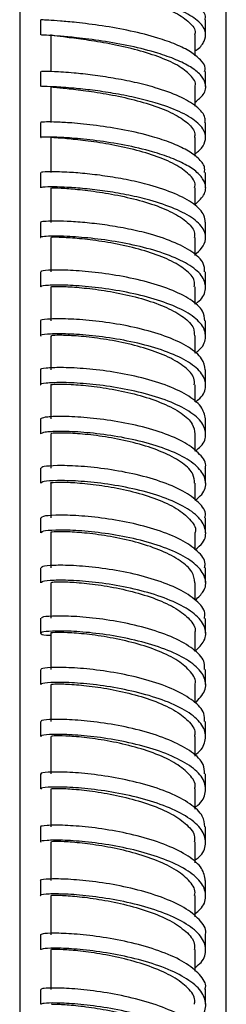
# Model space of a CAD drawing. Units: millimetres. Extents: x 3 to 4997, y 5 to 4995.
# Drawn here: x 1000 to 1020, y 2298 to 2394 of the extents above; entities that cross this region are included whole.
import ezdxf

# ---------------------------------------------------------------- set-up
doc = ezdxf.new("R2010")
doc.units = ezdxf.units.MM

msp = doc.modelspace()

# ---------------------------------------------------------------- linework, layer by layer
at = {"color": 7, "linetype": 'Continuous', "lineweight": 25}
for p, q in [((1000.403, 2478.369), (1000.403, 2184.869)), ((1020.403, 2184.869), (1020.403, 2478.369)), ((1002.406, 2393.87), (1002.406, 2392.397)), ((1018.4, 2392.39), (1018.4, 2393.862)), ((1003.403, 2392.397), (1003.403, 2388.857)), ((1017.403, 2390.375), (1017.403, 2392.406)), ((1002.406, 2388.856), (1002.406, 2387.387)), ((1018.399, 2387.393), (1018.399, 2388.862)), ((1003.403, 2387.388), (1003.403, 2383.92)), ((1017.403, 2385.501), (1017.403, 2387.394)), ((1002.403, 2383.92), (1002.403, 2382.454)), ((1018.402, 2382.452), (1018.402, 2383.918)), ((1003.403, 2382.454), (1003.403, 2379.049)), ((1002.407, 2379.048), (1002.407, 2377.585)), ((1018.398, 2377.584), (1018.398, 2379.047)), ((1003.403, 2377.586), (1003.403, 2374.228)), ((1017.403, 2375.973), (1017.403, 2377.592)), ((1002.403, 2374.227), (1002.403, 2372.767)), ((1018.402, 2372.774), (1018.402, 2374.234)), ((1003.403, 2372.768), (1003.403, 2369.445)), ((1017.403, 2371.032), (1017.403, 2372.768)), ((1002.406, 2369.444), (1002.406, 2367.987)), ((1018.399, 2367.982), (1018.399, 2369.439)), ((1003.403, 2367.987), (1003.403, 2364.684)), ((1017.403, 2366.348), (1017.403, 2367.99)), ((1002.405, 2364.683), (1002.405, 2363.228)), ((1018.4, 2363.231), (1018.4, 2364.687)), ((1003.403, 2363.23), (1003.403, 2359.934)), ((1017.403, 2361.546), (1017.403, 2363.231)), ((1002.404, 2359.934), (1002.404, 2358.481)), ((1018.401, 2358.48), (1018.401, 2359.934)), ((1003.403, 2358.48), (1003.403, 2355.181)), ((1017.403, 2356.845), (1017.403, 2358.481)), ((1002.407, 2355.18), (1002.407, 2353.728)), ((1018.398, 2353.73), (1018.398, 2355.182)), ((1003.403, 2353.729), (1003.403, 2350.41)), ((1002.403, 2350.41), (1002.403, 2348.959)), ((1018.403, 2348.956), (1018.403, 2350.407)), ((1017.403, 2347.312), (1017.403, 2348.963)), ((1002.407, 2345.609), (1002.407, 2344.159)), ((1018.399, 2344.157), (1018.399, 2345.607)), ((1003.403, 2344.158), (1003.403, 2340.763)), ((1017.403, 2342.493), (1017.403, 2344.163)), ((1002.404, 2340.762), (1002.404, 2339.313)), ((1018.401, 2339.316), (1018.401, 2340.766)), ((1003.403, 2339.313), (1003.403, 2335.86)), ((1017.403, 2337.626), (1017.403, 2339.314)), ((1002.403, 2335.86), (1002.403, 2334.41)), ((1018.402, 2334.408), (1018.402, 2335.857)), ((1017.403, 2332.659), (1017.403, 2334.41)), ((1002.403, 2330.895), (1002.403, 2329.445)), ((1018.402, 2329.441), (1018.402, 2330.891)), ((1003.403, 2329.445), (1003.403, 2325.869)), ((1017.403, 2327.662), (1017.403, 2329.444)), ((1002.403, 2325.87), (1002.403, 2324.42)), ((1018.403, 2324.416), (1018.403, 2325.866)), ((1003.403, 2324.42), (1003.403, 2320.786)), ((1017.403, 2322.499), (1017.403, 2324.419)), ((1002.403, 2320.786), (1002.403, 2319.336)), ((1018.402, 2319.335), (1018.402, 2320.785)), ((1017.403, 2317.354), (1017.403, 2319.336)), ((1002.404, 2315.646), (1002.404, 2314.195)), ((1018.401, 2314.196), (1018.401, 2315.646)), ((1003.403, 2314.196), (1003.403, 2310.451)), ((1017.403, 2312.166), (1017.403, 2314.194)), ((1002.404, 2310.451), (1002.404, 2309)), ((1018.401, 2309.001), (1018.401, 2310.451)), ((1003.403, 2309), (1003.403, 2305.203)), ((1017.403, 2306.933), (1017.403, 2308.999)), ((1002.404, 2305.204), (1002.404, 2303.753)), ((1018.401, 2303.753), (1018.401, 2305.204)), ((1002.403, 2299.906), (1002.403, 2298.455)), ((1018.402, 2298.457), (1018.402, 2299.908))]:
    msp.add_line(p, q, dxfattribs=at)
for points, knots in [([(1018.349, 2393.863), (1018.363, 2393.932), (1018.455, 2394.361), (1017.853, 2395.146), (1016.353, 2396.138), (1014.288, 2396.934), (1012.105, 2397.535), (1010.024, 2397.98), (1007.968, 2398.327), (1005.762, 2398.621), (1003.746, 2398.826), (1002.495, 2398.918), (1002.535, 2398.96), (1002.55, 2398.976)], [0, 0, 0, 0, 0.021245, 0.1310145, 0.2407293, 0.3504571, 0.4328899, 0.5153459, 0.597777, 0.6802124, 0.8034865, 0.9267819, 1, 1, 1, 1]), ([(1017.403, 2390.871), (1017.467, 2390.912), (1017.919, 2391.203), (1018.317, 2391.789), (1018.493, 2392.689), (1017.888, 2393.673), (1016.343, 2394.665), (1014.29, 2395.46), (1012.105, 2396.062), (1010.024, 2396.506), (1007.968, 2396.853), (1005.762, 2397.146), (1003.745, 2397.351), (1002.494, 2397.443), (1002.534, 2397.485), (1002.549, 2397.501)], [0, 0, 0, 0, 0.011837, 0.083053, 0.154258, 0.24901, 0.343722, 0.43846, 0.509644, 0.580859, 0.652065, 0.723287, 0.829811, 0.936369, 1, 1, 1, 1]), ([(1003.454, 2397.499), (1003.494, 2397.462), (1003.579, 2397.381), (1004.71, 2397.223), (1006.493, 2396.971), (1008.764, 2396.593), (1011.225, 2396.065), (1013.584, 2395.381), (1015.582, 2394.554), (1016.891, 2393.613), (1017.481, 2392.875), (1017.358, 2392.472), (1017.338, 2392.408)], [0, 0, 0, 0, 0.0949627, 0.2056724, 0.3163255, 0.4269122, 0.5374402, 0.6479095, 0.7583347, 0.8687249, 0.9790971, 1, 1, 1, 1]), ([(1018.304, 2388.864), (1018.333, 2388.967), (1018.438, 2389.346), (1017.945, 2389.993), (1017.002, 2390.768), (1015.58, 2391.48), (1013.621, 2392.175), (1011.14, 2392.804), (1008.349, 2393.299), (1006.008, 2393.591), (1004.278, 2393.746), (1003.147, 2393.821), (1002.484, 2393.852), (1002.466, 2393.864), (1002.458, 2393.87)], [0, 0, 0, 0, 0.031047, 0.113694, 0.196358, 0.278992, 0.361614, 0.471563, 0.581465, 0.691407, 0.774015, 0.856662, 0.939302, 1, 1, 1, 1]), ([(1017.403, 2385.887), (1017.69, 2386.124), (1018.401, 2386.711), (1018.489, 2387.618), (1017.98, 2388.523), (1016.993, 2389.298), (1015.582, 2390.01), (1013.62, 2390.704), (1011.14, 2391.334), (1008.348, 2391.828), (1006.007, 2392.12), (1004.277, 2392.274), (1003.147, 2392.349), (1002.483, 2392.38), (1002.464, 2392.392), (1002.457, 2392.397)], [0, 0, 0, 0, 0.064757, 0.16001, 0.231563, 0.303134, 0.374686, 0.446235, 0.541466, 0.636677, 0.731942, 0.803534, 0.875167, 0.9468, 1, 1, 1, 1]), ([(1017.374, 2387.395), (1017.384, 2387.42), (1017.518, 2387.788), (1016.993, 2388.503), (1015.785, 2389.466), (1013.848, 2390.316), (1011.526, 2391.016), (1009.065, 2391.553), (1006.76, 2391.928), (1004.904, 2392.167), (1003.646, 2392.304), (1003.488, 2392.366), (1003.41, 2392.396)], [0, 0, 0, 0, 0.008038, 0.118413, 0.228781, 0.339144, 0.449524, 0.559925, 0.67037, 0.78086, 0.891411, 1, 1, 1, 1]), ([(1018.334, 2383.918), (1018.345, 2384.064), (1018.381, 2384.585), (1017.616, 2385.461), (1015.942, 2386.461), (1013.775, 2387.241), (1011.544, 2387.813), (1009.456, 2388.217), (1007.43, 2388.515), (1005.402, 2388.729), (1003.645, 2388.845), (1002.531, 2388.865), (1002.51, 2388.858), (1002.502, 2388.856)], [0, 0, 0, 0, 0.0432098, 0.1530049, 0.2627306, 0.3724872, 0.4549354, 0.5374043, 0.6198572, 0.7023068, 0.8120526, 0.9217726, 1, 1, 1, 1]), ([(1017.403, 2380.897), (1017.55, 2381.005), (1018.054, 2381.374), (1018.415, 2382.052), (1018.419, 2382.986), (1017.639, 2383.995), (1015.936, 2384.994), (1013.776, 2385.774), (1011.543, 2386.346), (1009.456, 2386.749), (1007.43, 2387.047), (1005.402, 2387.261), (1003.644, 2387.376), (1002.53, 2387.396), (1002.509, 2387.389), (1002.501, 2387.386)], [0, 0, 0, 0, 0.029484, 0.100803, 0.172105, 0.266996, 0.361835, 0.456714, 0.527998, 0.59931, 0.670619, 0.741936, 0.836876, 0.931806, 1, 1, 1, 1]), ([(1003.485, 2387.386), (1003.496, 2387.372), (1003.522, 2387.339), (1004.527, 2387.258), (1006.224, 2387.077), (1008.446, 2386.759), (1010.893, 2386.276), (1013.279, 2385.618), (1015.338, 2384.799), (1016.754, 2383.848), (1017.435, 2383.044), (1017.335, 2382.577), (1017.31, 2382.46)], [0, 0, 0, 0, 0.080523, 0.191002, 0.301438, 0.411816, 0.522147, 0.632425, 0.74267, 0.852886, 0.963093, 1, 1, 1, 1]), ([(1018.281, 2379.046), (1018.306, 2379.234), (1018.37, 2379.709), (1017.739, 2380.449), (1016.652, 2381.232), (1015.129, 2381.941), (1013.088, 2382.617), (1010.565, 2383.208), (1007.796, 2383.643), (1005.539, 2383.865), (1003.916, 2383.952), (1002.923, 2383.964), (1002.413, 2383.942), (1002.457, 2383.926), (1002.471, 2383.921)], [0, 0, 0, 0, 0.054356, 0.136886, 0.219424, 0.301948, 0.384449, 0.494249, 0.603991, 0.713786, 0.796277, 0.878801, 0.961326, 1, 1, 1, 1]), ([(1017.403, 2375.973), (1017.754, 2376.315), (1018.48, 2377.023), (1018.432, 2378.059), (1017.762, 2378.985), (1016.646, 2379.768), (1015.13, 2380.477), (1013.088, 2381.153), (1010.565, 2381.744), (1007.796, 2382.178), (1005.539, 2382.4), (1003.916, 2382.487), (1002.923, 2382.498), (1002.412, 2382.476), (1002.457, 2382.46), (1002.471, 2382.454)], [0, 0, 0, 0, 0.088694, 0.183447, 0.254624, 0.325813, 0.396995, 0.468165, 0.562899, 0.657601, 0.752364, 0.823572, 0.894814, 0.966062, 1, 1, 1, 1]), ([(1017.329, 2377.593), (1017.351, 2377.675), (1017.469, 2378.111), (1016.856, 2378.897), (1015.521, 2379.869), (1013.512, 2380.711), (1011.152, 2381.385), (1008.7, 2381.879), (1006.444, 2382.196), (1004.681, 2382.366), (1003.577, 2382.43), (1003.499, 2382.446), (1003.463, 2382.453)], [0, 0, 0, 0, 0.025489, 0.135891, 0.246285, 0.356668, 0.46706, 0.577465, 0.687904, 0.798382, 0.90891, 1, 1, 1, 1]), ([(1017.403, 2380.635), (1017.403, 2380.797), (1017.403, 2381.403), (1017.403, 2382.012), (1017.403, 2382.459)], [0, 0, 0, 0, 0.267221, 1, 1, 1, 1]), ([(1018.356, 2374.233), (1018.34, 2374.461), (1018.296, 2375.074), (1017.338, 2376.04), (1015.505, 2377.041), (1013.245, 2377.799), (1010.977, 2378.338), (1008.892, 2378.701), (1006.908, 2378.949), (1004.96, 2379.103), (1003.354, 2379.146), (1002.437, 2379.1), (1002.502, 2379.062), (1002.524, 2379.049)], [0, 0, 0, 0, 0.0650248, 0.1749876, 0.2848799, 0.3948094, 0.4773896, 0.5599812, 0.6425724, 0.7251472, 0.8350672, 0.9449491, 1, 1, 1, 1]), ([(1017.34, 2371.096), (1017.587, 2371.304), (1018.157, 2371.786), (1018.472, 2372.589), (1018.306, 2373.553), (1017.353, 2374.58), (1015.501, 2375.579), (1013.246, 2376.337), (1010.976, 2376.877), (1008.892, 2377.239), (1006.908, 2377.487), (1004.96, 2377.64), (1003.353, 2377.683), (1002.436, 2377.637), (1002.502, 2377.599), (1002.524, 2377.586)], [0, 0, 0, 0, 0.054263, 0.125246, 0.196202, 0.29064, 0.385025, 0.479454, 0.550399, 0.621364, 0.692336, 0.763303, 0.857782, 0.952237, 1, 1, 1, 1]), ([(1003.506, 2377.585), (1003.494, 2377.586), (1003.461, 2377.586), (1004.326, 2377.567), (1005.916, 2377.451), (1008.076, 2377.191), (1010.502, 2376.754), (1012.916, 2376.127), (1015.041, 2375.322), (1016.575, 2374.367), (1017.377, 2373.49), (1017.318, 2372.949), (1017.298, 2372.768)], [0, 0, 0, 0, 0.062086, 0.172542, 0.282965, 0.393342, 0.503678, 0.613972, 0.72424, 0.834488, 0.944737, 1, 1, 1, 1]), ([(1018.301, 2369.437), (1018.296, 2369.712), (1018.282, 2370.38), (1017.18, 2371.393), (1015.278, 2372.389), (1012.976, 2373.137), (1010.691, 2373.656), (1008.612, 2374.002), (1006.654, 2374.223), (1004.947, 2374.337), (1003.587, 2374.361), (1002.74, 2374.32), (1002.354, 2374.263), (1002.434, 2374.233), (1002.448, 2374.228)], [0, 0, 0, 0, 0.0770899, 0.1867694, 0.2964817, 0.4061298, 0.4885625, 0.5709751, 0.653382, 0.7358148, 0.8182233, 0.9006507, 0.9830935, 1, 1, 1, 1]), ([(1017.36, 2366.319), (1017.444, 2366.373), (1018.077, 2366.777), (1018.472, 2367.635), (1018.335, 2368.808), (1017.198, 2369.936), (1015.272, 2370.931), (1012.771, 2371.746), (1009.99, 2372.342), (1007.256, 2372.718), (1005.096, 2372.875), (1003.587, 2372.902), (1002.739, 2372.86), (1002.354, 2372.803), (1002.435, 2372.773), (1002.449, 2372.767)], [0, 0, 0, 0, 0.014503, 0.109117, 0.203759, 0.298348, 0.392973, 0.487553, 0.58218, 0.676771, 0.771421, 0.842543, 0.913685, 0.984844, 1, 1, 1, 1]), ([(1017.302, 2367.99), (1017.327, 2368.138), (1017.411, 2368.651), (1016.681, 2369.511), (1015.216, 2370.488), (1013.131, 2371.316), (1010.736, 2371.961), (1008.3, 2372.409), (1006.106, 2372.672), (1004.451, 2372.782), (1003.498, 2372.788), (1003.495, 2372.773), (1003.494, 2372.767)], [0, 0, 0, 0, 0.044623, 0.154716, 0.264797, 0.374864, 0.48493, 0.595003, 0.705098, 0.815225, 0.92539, 1, 1, 1, 1]), ([(1018.323, 2364.684), (1018.296, 2365.001), (1018.234, 2365.716), (1017.016, 2366.768), (1015.045, 2367.761), (1012.492, 2368.558), (1009.702, 2369.135), (1006.998, 2369.48), (1004.674, 2369.621), (1003.101, 2369.601), (1002.352, 2369.511), (1002.476, 2369.458), (1002.504, 2369.446)], [0, 0, 0, 0, 0.0878161, 0.1977988, 0.307725, 0.4176807, 0.5275823, 0.637523, 0.7474176, 0.8573644, 0.9672748, 1, 1, 1, 1]), ([(1017.374, 2361.571), (1017.497, 2361.654), (1018.15, 2362.093), (1018.495, 2362.994), (1018.266, 2364.183), (1017.03, 2365.313), (1015.041, 2366.305), (1012.493, 2367.102), (1009.701, 2367.679), (1006.998, 2368.024), (1004.674, 2368.164), (1003.101, 2368.144), (1002.351, 2368.053), (1002.476, 2368), (1002.505, 2367.988)], [0, 0, 0, 0, 0.0218802, 0.1168464, 0.2117662, 0.3067116, 0.4016143, 0.4965518, 0.5914539, 0.686402, 0.7813219, 0.8762962, 0.9712452, 1, 1, 1, 1]), ([(1003.503, 2367.988), (1003.479, 2367.994), (1003.396, 2368.014), (1004.127, 2368.039), (1005.595, 2367.978), (1007.682, 2367.771), (1010.079, 2367.38), (1012.514, 2366.786), (1014.707, 2365.999), (1016.359, 2365.047), (1017.308, 2364.098), (1017.31, 2363.479), (1017.311, 2363.229)], [0, 0, 0, 0, 0.043807, 0.154139, 0.264448, 0.374722, 0.484965, 0.595176, 0.705371, 0.815556, 0.925748, 1, 1, 1, 1]), ([(1018.36, 2359.932), (1018.3, 2360.295), (1018.174, 2361.059), (1016.854, 2362.154), (1014.8, 2363.137), (1012.215, 2363.922), (1009.416, 2364.472), (1006.736, 2364.793), (1004.475, 2364.902), (1002.982, 2364.856), (1002.318, 2364.75), (1002.458, 2364.694), (1002.482, 2364.685)], [0, 0, 0, 0, 0.099221, 0.209065, 0.318928, 0.428746, 0.538589, 0.648391, 0.758229, 0.868033, 0.977885, 1, 1, 1, 1]), ([(1017.385, 2356.831), (1017.543, 2356.945), (1018.209, 2357.423), (1018.524, 2358.367), (1018.174, 2359.567), (1016.866, 2360.701), (1014.797, 2361.682), (1012.215, 2362.468), (1009.416, 2363.018), (1006.736, 2363.339), (1004.475, 2363.447), (1002.982, 2363.401), (1002.317, 2363.294), (1002.459, 2363.239), (1002.484, 2363.229)], [0, 0, 0, 0, 0.029584, 0.124659, 0.219749, 0.314803, 0.409879, 0.504924, 0.6, 0.695051, 0.790142, 0.885211, 0.980327, 1, 1, 1, 1]), ([(1017.301, 2358.481), (1017.313, 2358.699), (1017.346, 2359.291), (1016.475, 2360.225), (1014.884, 2361.2), (1012.726, 2362.01), (1010.303, 2362.624), (1007.891, 2363.03), (1005.766, 2363.245), (1004.233, 2363.305), (1003.43, 2363.271), (1003.488, 2363.24), (1003.507, 2363.229)], [0, 0, 0, 0, 0.064319, 0.174497, 0.28466, 0.394809, 0.504948, 0.615088, 0.725238, 0.835411, 0.945609, 1, 1, 1, 1]), ([(1018.398, 2355.186), (1018.306, 2355.591), (1018.123, 2356.402), (1016.67, 2357.532), (1014.559, 2358.509), (1011.931, 2359.273), (1009.13, 2359.805), (1006.487, 2360.096), (1004.271, 2360.182), (1002.89, 2360.11), (1002.277, 2359.995), (1002.431, 2359.94), (1002.445, 2359.935)], [0, 0, 0, 0, 0.109949, 0.219907, 0.329833, 0.43977, 0.549675, 0.6596, 0.769497, 0.879423, 0.989326, 1, 1, 1, 1]), ([(1017.393, 2352.08), (1017.588, 2352.229), (1018.273, 2352.748), (1018.522, 2353.739), (1018.089, 2354.949), (1016.678, 2356.08), (1014.557, 2357.057), (1011.932, 2357.82), (1009.129, 2358.353), (1006.487, 2358.643), (1004.271, 2358.729), (1002.889, 2358.656), (1002.277, 2358.541), (1002.433, 2358.486), (1002.447, 2358.481)], [0, 0, 0, 0, 0.037985, 0.133227, 0.228445, 0.323671, 0.418874, 0.514093, 0.609292, 0.704515, 0.799722, 0.894961, 0.990183, 1, 1, 1, 1]), ([(1003.477, 2358.482), (1003.454, 2358.487), (1003.335, 2358.516), (1003.946, 2358.569), (1005.28, 2358.551), (1007.287, 2358.388), (1009.645, 2358.037), (1012.096, 2357.477), (1014.351, 2356.71), (1016.117, 2355.766), (1017.231, 2354.748), (1017.313, 2354.049), (1017.35, 2353.727)], [0, 0, 0, 0, 0.025602, 0.135731, 0.245848, 0.355947, 0.466025, 0.576087, 0.686141, 0.796197, 0.906262, 1, 1, 1, 1]), ([(1018.354, 2350.402), (1018.37, 2350.448), (1018.526, 2350.9), (1017.907, 2351.764), (1016.518, 2352.893), (1014.296, 2353.855), (1011.651, 2354.607), (1008.85, 2355.112), (1006.224, 2355.384), (1004.12, 2355.442), (1002.674, 2355.352), (1002.496, 2355.237), (1002.407, 2355.18)], [0, 0, 0, 0, 0.012536, 0.122286, 0.232019, 0.341752, 0.451464, 0.561182, 0.67088, 0.780591, 0.890285, 1, 1, 1, 1]), ([(1017.399, 2347.308), (1017.627, 2347.494), (1018.318, 2348.058), (1018.534, 2349.095), (1017.975, 2350.311), (1016.5, 2351.443), (1014.301, 2352.404), (1011.65, 2353.156), (1008.85, 2353.661), (1006.224, 2353.932), (1004.12, 2353.991), (1002.675, 2353.9), (1002.497, 2353.785), (1002.408, 2353.728)], [0, 0, 0, 0, 0.046859, 0.142216, 0.237571, 0.332912, 0.428256, 0.523586, 0.618926, 0.714256, 0.809601, 0.904937, 1, 1, 1, 1]), ([(1017.325, 2348.961), (1017.31, 2349.248), (1017.273, 2349.916), (1016.25, 2350.917), (1014.543, 2351.885), (1012.319, 2352.676), (1009.875, 2353.26), (1007.495, 2353.631), (1005.445, 2353.807), (1004.039, 2353.83), (1003.367, 2353.775), (1003.469, 2353.739), (1003.494, 2353.73)], [0, 0, 0, 0, 0.082997, 0.1932191, 0.3034241, 0.4136167, 0.5237947, 0.6339678, 0.744138, 0.8543173, 0.964505, 1, 1, 1, 1]), ([(1017.403, 2352.073), (1017.403, 2352.456), (1017.403, 2353.007), (1017.403, 2353.56), (1017.403, 2353.729)], [0, 0, 0, 0, 0.694907, 1, 1, 1, 1]), ([(1018.319, 2345.603), (1018.344, 2345.691), (1018.483, 2346.189), (1017.817, 2347.096), (1016.311, 2348.217), (1014.048, 2349.172), (1011.364, 2349.9), (1008.566, 2350.39), (1005.985, 2350.635), (1003.935, 2350.678), (1002.63, 2350.574), (1002.508, 2350.462), (1002.451, 2350.41)], [0, 0, 0, 0, 0.023571, 0.133484, 0.24339, 0.353286, 0.463177, 0.573057, 0.682936, 0.792806, 0.90268, 1, 1, 1, 1]), ([(1017.4, 2342.494), (1017.665, 2342.723), (1018.374, 2343.335), (1018.51, 2344.423), (1017.873, 2345.644), (1016.296, 2346.767), (1014.052, 2347.722), (1011.363, 2348.45), (1008.566, 2348.94), (1005.985, 2349.184), (1003.935, 2349.228), (1002.628, 2349.123), (1002.506, 2349.011), (1002.449, 2348.958)], [0, 0, 0, 0, 0.0566863, 0.1520682, 0.2474443, 0.3428141, 0.4381777, 0.5335384, 0.6288939, 0.7242514, 0.8196049, 0.9149649, 1, 1, 1, 1]), ([(1003.426, 2348.96), (1003.418, 2348.962), (1003.283, 2348.989), (1003.796, 2349.054), (1004.988, 2349.062), (1006.912, 2348.932), (1009.225, 2348.614), (1011.685, 2348.082), (1013.985, 2347.337), (1015.887, 2346.404), (1017.042, 2345.333), (1017.535, 2344.555), (1017.398, 2344.169), (1017.396, 2344.163)], [0, 0, 0, 0, 0.006454, 0.116645, 0.226834, 0.337021, 0.447205, 0.557391, 0.667581, 0.777782, 0.887994, 0.998223, 1, 1, 1, 1]), ([(1003.403, 2348.959), (1003.403, 2348.073), (1003.403, 2346.955), (1003.403, 2345.84), (1003.403, 2345.609)], [0, 0, 0, 0, 0.793053, 1, 1, 1, 1]), ([(1018.299, 2340.761), (1018.329, 2340.891), (1018.453, 2341.434), (1017.691, 2342.379), (1016.116, 2343.498), (1013.783, 2344.434), (1011.079, 2345.151), (1008.29, 2345.615), (1005.738, 2345.846), (1003.778, 2345.869), (1002.566, 2345.762), (1002.511, 2345.655), (1002.486, 2345.608)], [0, 0, 0, 0, 0.034433, 0.144356, 0.254282, 0.364194, 0.474106, 0.584005, 0.693903, 0.803792, 0.91368, 1, 1, 1, 1]), ([(1017.405, 2337.628), (1017.698, 2337.903), (1018.408, 2338.567), (1018.5, 2339.707), (1017.739, 2340.928), (1016.103, 2342.048), (1013.786, 2342.985), (1011.078, 2343.701), (1008.29, 2344.165), (1005.738, 2344.397), (1003.778, 2344.419), (1002.564, 2344.312), (1002.509, 2344.205), (1002.485, 2344.157)], [0, 0, 0, 0, 0.0670635, 0.1623727, 0.2576678, 0.3529649, 0.4482498, 0.5435351, 0.6388111, 0.7340872, 0.8293575, 0.924628, 1, 1, 1, 1]), ([(1017.369, 2339.313), (1017.315, 2339.666), (1017.201, 2340.405), (1016.022, 2341.466), (1014.213, 2342.425), (1011.934, 2343.198), (1009.477, 2343.759), (1007.133, 2344.103), (1005.158, 2344.254), (1003.881, 2344.258), (1003.313, 2344.196), (1003.441, 2344.164), (1003.459, 2344.16)], [0, 0, 0, 0, 0.100622, 0.210864, 0.321087, 0.431298, 0.541489, 0.65167, 0.761835, 0.871994, 0.982141, 1, 1, 1, 1]), ([(1018.286, 2335.852), (1018.314, 2336.027), (1018.411, 2336.618), (1017.575, 2337.606), (1015.902, 2338.715), (1013.522, 2339.639), (1010.791, 2340.336), (1008.01, 2340.786), (1005.511, 2340.996), (1003.609, 2341.011), (1002.523, 2340.9), (1002.511, 2340.802), (1002.506, 2340.762)], [0, 0, 0, 0, 0.046109, 0.155941, 0.265784, 0.375614, 0.485429, 0.595256, 0.705042, 0.814833, 0.924606, 1, 1, 1, 1]), ([(1017.393, 2332.672), (1017.725, 2333.004), (1018.452, 2333.732), (1018.463, 2334.933), (1017.615, 2336.156), (1015.891, 2337.265), (1013.525, 2338.19), (1010.79, 2338.886), (1008.011, 2339.336), (1005.511, 2339.546), (1003.609, 2339.561), (1002.522, 2339.45), (1002.51, 2339.352), (1002.505, 2339.311)], [0, 0, 0, 0, 0.0798492, 0.1748165, 0.2697747, 0.3647416, 0.4596963, 0.5546382, 0.6495888, 0.7445044, 0.8394242, 0.9343279, 1, 1, 1, 1]), ([(1003.439, 2339.312), (1003.491, 2339.338), (1003.598, 2339.393), (1004.766, 2339.412), (1006.567, 2339.299), (1008.844, 2339.001), (1011.301, 2338.49), (1013.648, 2337.763), (1015.63, 2336.841), (1016.916, 2335.771), (1017.49, 2334.93), (1017.362, 2334.478), (1017.343, 2334.412)], [0, 0, 0, 0, 0.099351, 0.209507, 0.31968, 0.429865, 0.54007, 0.650292, 0.76053, 0.870784, 0.981054, 1, 1, 1, 1]), ([(1018.283, 2330.891), (1018.304, 2331.108), (1018.367, 2331.744), (1017.442, 2332.77), (1015.683, 2333.868), (1013.255, 2334.778), (1010.503, 2335.456), (1007.738, 2335.887), (1005.278, 2336.084), (1003.463, 2336.088), (1002.47, 2335.981), (1002.506, 2335.893), (1002.519, 2335.86)], [0, 0, 0, 0, 0.057029, 0.166948, 0.276872, 0.386777, 0.496679, 0.606587, 0.716477, 0.826359, 0.936249, 1, 1, 1, 1]), ([(1017.378, 2327.629), (1017.747, 2328.028), (1018.486, 2328.827), (1018.422, 2330.099), (1017.475, 2331.319), (1015.675, 2332.418), (1013.257, 2333.328), (1010.503, 2334.006), (1007.736, 2334.437), (1005.284, 2334.634), (1003.44, 2334.639), (1002.394, 2334.51), (1002.383, 2334.347), (1002.792, 2334.218), (1003.38, 2334.214), (1003.403, 2334.213)], [0, 0, 0, 0, 0.082884, 0.165979, 0.249074, 0.332173, 0.415256, 0.498337, 0.581422, 0.664492, 0.747556, 0.830626, 0.913682, 0.996729, 1, 1, 1, 1]), ([(1017.383, 2329.445), (1017.389, 2329.464), (1017.527, 2329.87), (1017.018, 2330.675), (1015.833, 2331.765), (1013.909, 2332.715), (1011.594, 2333.475), (1009.128, 2334.019), (1006.823, 2334.348), (1004.917, 2334.488), (1003.762, 2334.49), (1003.269, 2334.433), (1003.407, 2334.411), (1003.409, 2334.41)], [0, 0, 0, 0, 0.005488, 0.115856, 0.226209, 0.336548, 0.446871, 0.557178, 0.667469, 0.777744, 0.888002, 0.998242, 1, 1, 1, 1]), ([(1003.403, 2334.41), (1003.403, 2334.084), (1003.403, 2332.913), (1003.403, 2331.741), (1003.403, 2330.895)], [0, 0, 0, 0, 0.278018, 1, 1, 1, 1]), ([(1018.29, 2325.864), (1018.299, 2326.126), (1018.322, 2326.808), (1017.299, 2327.873), (1015.459, 2328.96), (1012.984, 2329.854), (1010.215, 2330.514), (1007.468, 2330.926), (1005.056, 2331.108), (1003.322, 2331.104), (1002.425, 2330.999), (1002.498, 2330.921), (1002.522, 2330.895)], [0, 0, 0, 0, 0.068253, 0.178136, 0.288019, 0.397879, 0.507746, 0.617613, 0.727458, 0.837306, 0.947155, 1, 1, 1, 1]), ([(1017.321, 2322.586), (1017.385, 2322.628), (1018.016, 2323.04), (1018.441, 2323.941), (1018.39, 2325.201), (1017.321, 2326.423), (1015.453, 2327.51), (1012.986, 2328.404), (1010.214, 2329.064), (1007.468, 2329.476), (1005.056, 2329.658), (1003.322, 2329.654), (1002.424, 2329.548), (1002.498, 2329.47), (1002.522, 2329.445)], [0, 0, 0, 0, 0.010686, 0.105062, 0.199418, 0.293783, 0.388146, 0.482489, 0.576838, 0.671186, 0.765514, 0.859844, 0.954175, 1, 1, 1, 1]), ([(1003.479, 2329.444), (1003.495, 2329.462), (1003.533, 2329.504), (1004.566, 2329.521), (1006.283, 2329.415), (1008.516, 2329.13), (1010.968, 2328.634), (1013.351, 2327.921), (1015.398, 2327.01), (1016.791, 2325.942), (1017.449, 2325.048), (1017.34, 2324.539), (1017.314, 2324.42)], [0, 0, 0, 0, 0.084016, 0.194292, 0.304584, 0.414893, 0.525219, 0.63556, 0.745918, 0.856292, 0.96668, 1, 1, 1, 1]), ([(1018.306, 2320.783), (1018.296, 2321.088), (1018.273, 2321.816), (1017.147, 2322.916), (1015.228, 2323.992), (1012.71, 2324.869), (1009.927, 2325.51), (1007.202, 2325.905), (1004.84, 2326.072), (1003.191, 2326.059), (1002.383, 2325.958), (1002.487, 2325.889), (1002.515, 2325.871)], [0, 0, 0, 0, 0.079276, 0.189188, 0.299093, 0.408979, 0.518876, 0.628767, 0.738636, 0.848515, 0.958388, 1, 1, 1, 1]), ([(1017.403, 2317.577), (1017.482, 2317.632), (1018.106, 2318.063), (1018.475, 2318.985), (1018.324, 2320.25), (1017.164, 2321.467), (1015.223, 2322.542), (1012.711, 2323.419), (1009.927, 2324.06), (1007.202, 2324.454), (1004.84, 2324.622), (1003.191, 2324.609), (1002.382, 2324.507), (1002.487, 2324.439), (1002.516, 2324.42)], [0, 0, 0, 0, 0.013902, 0.108891, 0.203865, 0.29885, 0.393828, 0.488789, 0.583759, 0.678723, 0.773667, 0.868619, 0.963567, 1, 1, 1, 1]), ([(1017.346, 2319.337), (1017.364, 2319.401), (1017.494, 2319.857), (1016.923, 2320.708), (1015.639, 2321.799), (1013.655, 2322.742), (1011.303, 2323.49), (1008.84, 2324.022), (1006.56, 2324.341), (1004.757, 2324.476), (1003.594, 2324.478), (1003.491, 2324.437), (1003.442, 2324.418)], [0, 0, 0, 0, 0.017853, 0.128348, 0.23883, 0.349297, 0.459749, 0.570185, 0.680606, 0.791011, 0.9014, 1, 1, 1, 1]), ([(1018.332, 2315.644), (1018.298, 2315.993), (1018.222, 2316.767), (1016.985, 2317.903), (1014.992, 2318.966), (1012.433, 2319.826), (1009.64, 2320.448), (1006.94, 2320.824), (1004.63, 2320.978), (1003.07, 2320.957), (1002.344, 2320.859), (1002.471, 2320.8), (1002.499, 2320.787)], [0, 0, 0, 0, 0.0904005, 0.2002995, 0.3101843, 0.4200578, 0.5299425, 0.6398146, 0.7496712, 0.8595384, 0.9693943, 1, 1, 1, 1]), ([(1017.403, 2312.453), (1017.524, 2312.541), (1018.17, 2313.011), (1018.504, 2313.973), (1018.248, 2315.242), (1016.999, 2316.453), (1014.988, 2317.515), (1012.434, 2318.376), (1009.639, 2318.998), (1006.94, 2319.374), (1004.63, 2319.528), (1003.07, 2319.507), (1002.343, 2319.408), (1002.472, 2319.349), (1002.5, 2319.336)], [0, 0, 0, 0, 0.022001, 0.117118, 0.212227, 0.307346, 0.402452, 0.497547, 0.592651, 0.687744, 0.782822, 0.87791, 0.972986, 1, 1, 1, 1]), ([(1003.403, 2319.336), (1003.403, 2318.913), (1003.403, 2317.683), (1003.403, 2316.453), (1003.403, 2315.645)], [0, 0, 0, 0, 0.3437591, 1, 1, 1, 1]), ([(1003.499, 2319.335), (1003.495, 2319.347), (1003.483, 2319.378), (1004.41, 2319.39), (1006.052, 2319.287), (1008.246, 2319.011), (1010.69, 2318.527), (1013.098, 2317.824), (1015.198, 2316.921), (1016.675, 2315.855), (1017.412, 2314.916), (1017.326, 2314.357), (1017.301, 2314.195)], [0, 0, 0, 0, 0.070975, 0.181385, 0.291812, 0.402253, 0.512711, 0.623184, 0.733673, 0.844176, 0.954695, 1, 1, 1, 1]), ([(1018.368, 2310.45), (1018.303, 2310.843), (1018.168, 2311.663), (1016.814, 2312.834), (1014.75, 2313.884), (1012.153, 2314.727), (1009.353, 2315.329), (1006.683, 2315.687), (1004.427, 2315.827), (1002.961, 2315.8), (1002.307, 2315.705), (1002.451, 2315.655), (1002.473, 2315.647)], [0, 0, 0, 0, 0.1016217, 0.2115092, 0.3213773, 0.4312449, 0.5411192, 0.6509748, 0.7608251, 0.870683, 0.9805226, 1, 1, 1, 1]), ([(1017.403, 2307.27), (1017.564, 2307.394), (1018.229, 2307.905), (1018.522, 2308.908), (1018.161, 2310.18), (1016.825, 2311.384), (1014.747, 2312.433), (1012.154, 2313.276), (1009.353, 2313.878), (1006.683, 2314.237), (1004.427, 2314.377), (1002.96, 2314.349), (1002.306, 2314.254), (1002.452, 2314.204), (1002.475, 2314.196)], [0, 0, 0, 0, 0.030457, 0.125679, 0.220903, 0.316131, 0.411342, 0.506552, 0.601767, 0.696965, 0.792157, 0.887356, 0.982538, 1, 1, 1, 1]), ([(1017.323, 2309.001), (1017.347, 2309.102), (1017.465, 2309.6), (1016.836, 2310.492), (1015.476, 2311.583), (1013.443, 2312.521), (1011.065, 2313.262), (1008.605, 2313.786), (1006.354, 2314.098), (1004.612, 2314.231), (1003.547, 2314.237), (1003.495, 2314.207), (1003.472, 2314.194)], [0, 0, 0, 0, 0.028119, 0.138727, 0.249323, 0.359904, 0.470471, 0.581024, 0.691561, 0.802083, 0.91259, 1, 1, 1, 1]), ([(1018.392, 2305.213), (1018.395, 2305.221), (1018.55, 2305.652), (1017.986, 2306.52), (1016.665, 2307.711), (1014.495, 2308.748), (1011.874, 2309.572), (1009.068, 2310.154), (1006.43, 2310.495), (1004.231, 2310.622), (1002.863, 2310.588), (1002.272, 2310.497), (1002.426, 2310.455), (1002.437, 2310.452)], [0, 0, 0, 0, 0.002196, 0.112167, 0.222136, 0.332085, 0.442042, 0.551999, 0.661935, 0.771876, 0.881817, 0.991737, 1, 1, 1, 1]), ([(1017.403, 2302.028), (1017.602, 2302.19), (1018.284, 2302.745), (1018.529, 2303.792), (1018.065, 2305.066), (1016.643, 2306.261), (1014.501, 2307.297), (1011.872, 2308.121), (1009.068, 2308.704), (1006.43, 2309.045), (1004.231, 2309.171), (1002.862, 2309.138), (1002.272, 2309.046), (1002.428, 2309.004), (1002.439, 2309)], [0, 0, 0, 0, 0.039348, 0.134645, 0.229951, 0.325256, 0.420542, 0.515835, 0.611127, 0.7064, 0.801676, 0.896952, 0.992209, 1, 1, 1, 1]), ([(1003.507, 2309), (1003.491, 2309.008), (1003.444, 2309.029), (1004.291, 2309.037), (1005.869, 2308.933), (1008.03, 2308.662), (1010.464, 2308.185), (1012.891, 2307.49), (1015.031, 2306.591), (1016.575, 2305.526), (1017.38, 2304.55), (1017.318, 2303.951), (1017.297, 2303.753)], [0, 0, 0, 0, 0.060426, 0.170969, 0.281527, 0.392099, 0.502687, 0.613289, 0.723906, 0.834538, 0.945184, 1, 1, 1, 1]), ([(1018.347, 2299.902), (1018.365, 2299.959), (1018.516, 2300.44), (1017.894, 2301.353), (1016.472, 2302.537), (1014.245, 2303.559), (1011.589, 2304.364), (1008.787, 2304.927), (1006.173, 2305.25), (1004.074, 2305.364), (1002.664, 2305.323), (1002.496, 2305.243), (1002.413, 2305.203)], [0, 0, 0, 0, 0.01462, 0.124374, 0.234121, 0.34385, 0.453592, 0.563328, 0.673044, 0.782771, 0.892492, 1, 1, 1, 1]), ([(1017.403, 2296.729), (1017.638, 2296.932), (1018.334, 2297.533), (1018.527, 2298.626), (1017.959, 2299.9), (1016.454, 2301.086), (1014.25, 2302.107), (1011.587, 2302.913), (1008.787, 2303.476), (1006.173, 2303.8), (1004.075, 2303.913), (1002.667, 2303.873), (1002.499, 2303.792), (1002.416, 2303.753)], [0, 0, 0, 0, 0.0487934, 0.1441771, 0.2395718, 0.3349596, 0.4303317, 0.5257139, 0.62109, 0.7164477, 0.811814, 0.9071749, 1, 1, 1, 1]), ([(1003.403, 2303.754), (1003.403, 2303.578), (1003.403, 2302.296), (1003.403, 2301.014), (1003.403, 2299.906)], [0, 0, 0, 0, 0.136573, 1, 1, 1, 1]), ([(1017.31, 2298.456), (1017.336, 2298.586), (1017.441, 2299.118), (1016.763, 2300.042), (1015.344, 2301.134), (1013.275, 2302.07), (1010.877, 2302.807), (1008.421, 2303.326), (1006.195, 2303.636), (1004.502, 2303.77), (1003.511, 2303.781), (1003.496, 2303.761), (1003.49, 2303.752)], [0, 0, 0, 0, 0.036019, 0.146758, 0.257484, 0.368197, 0.478896, 0.58958, 0.70025, 0.810906, 0.921547, 1, 1, 1, 1]), ([(1017.403, 2301.657), (1017.403, 2301.875), (1017.403, 2302.574), (1017.403, 2303.272), (1017.403, 2303.753)], [0, 0, 0, 0, 0.312119, 1, 1, 1, 1]), ([(1018.317, 2294.559), (1018.343, 2294.658), (1018.481, 2295.185), (1017.789, 2296.138), (1016.272, 2297.313), (1013.99, 2298.319), (1011.303, 2299.105), (1008.506, 2299.648), (1005.928, 2299.955), (1003.901, 2300.056), (1002.612, 2300.012), (1002.507, 2299.939), (1002.458, 2299.906)], [0, 0, 0, 0, 0.025635, 0.135549, 0.245449, 0.355341, 0.465244, 0.575134, 0.685011, 0.7949, 0.904776, 1, 1, 1, 1]), ([(1017.403, 2291.371), (1017.672, 2291.62), (1018.379, 2292.27), (1018.514, 2293.413), (1017.843, 2294.685), (1016.258, 2295.862), (1013.994, 2296.868), (1011.302, 2297.654), (1008.507, 2298.197), (1005.928, 2298.504), (1003.901, 2298.605), (1002.61, 2298.561), (1002.505, 2298.488), (1002.456, 2298.454)], [0, 0, 0, 0, 0.058851, 0.154188, 0.249533, 0.344865, 0.440189, 0.535523, 0.630844, 0.726154, 0.821472, 0.916779, 1, 1, 1, 1]), ([(1003.508, 2298.455), (1003.485, 2298.46), (1003.416, 2298.473), (1004.202, 2298.474), (1005.73, 2298.369), (1007.862, 2298.098), (1010.288, 2297.624), (1012.728, 2296.933), (1014.899, 2296.037), (1016.493, 2294.971), (1017.355, 2293.965), (1017.314, 2293.333), (1017.299, 2293.106)], [0, 0, 0, 0, 0.052055, 0.162707, 0.273373, 0.384054, 0.494748, 0.605456, 0.716177, 0.826913, 0.937663, 1, 1, 1, 1])]:
    msp.add_open_spline(points, degree=3, knots=knots, dxfattribs=at)

doc.saveas('drawing.dxf')
